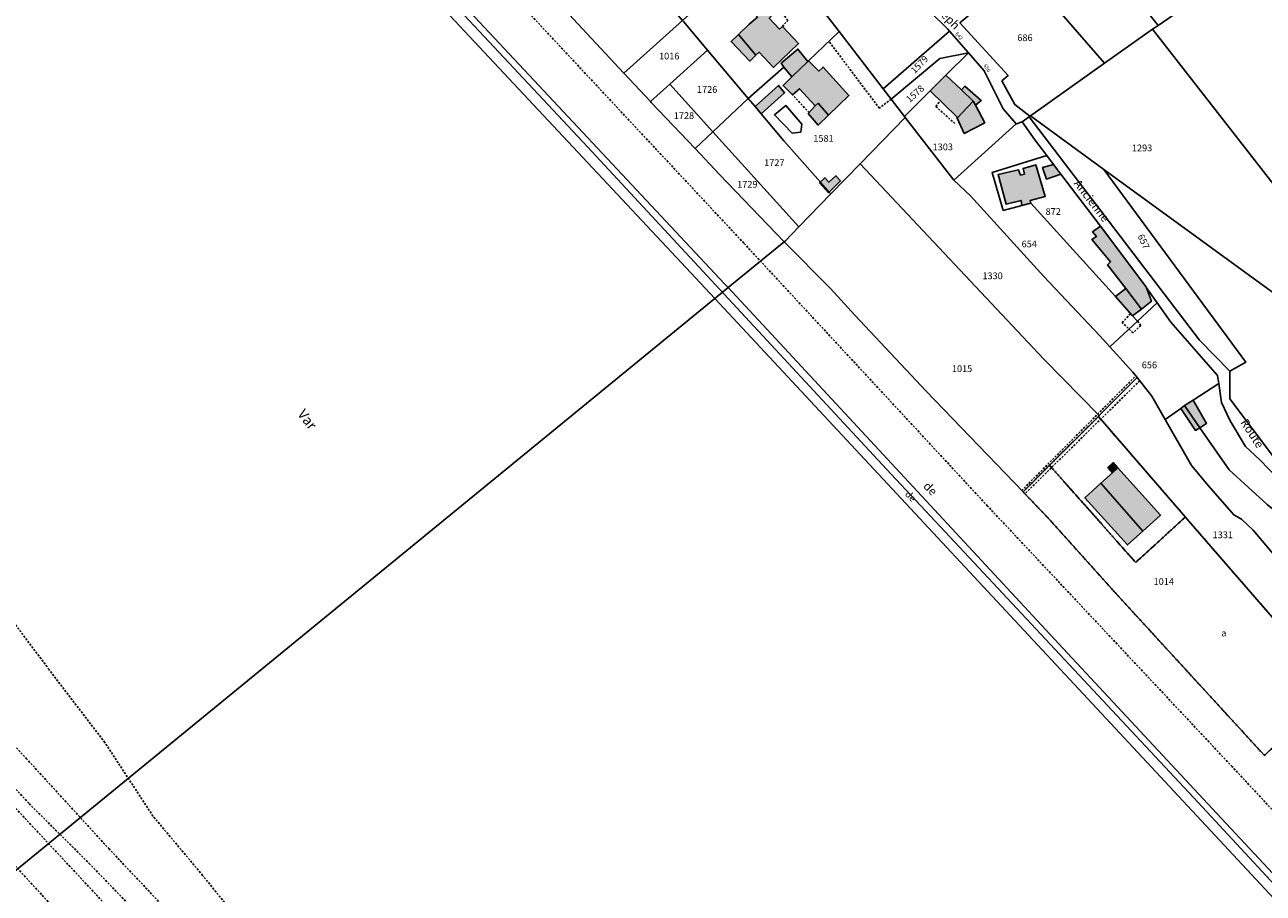
# Model space of a CAD drawing. Units: metres. Extents: x 1036326 to 1039189, y 6309086 to 6312781.
# Drawn here: x 1037322 to 1037690, y 6309583 to 6309842 of the extents above; entities that cross this region are included whole.
import ezdxf
from ezdxf.enums import TextEntityAlignment as Align

# ---------------------------------------------------------------- set-up
doc = ezdxf.new("R2010")
doc.units = ezdxf.units.M
doc.linetypes.add('TOPO1', pattern=[1, 0.6, -0.4])
doc.linetypes.add('TOPO4', pattern=[0.8, 0.5, -0.3])
for name, color, linetype in [('ig_cad_bati_dur', 152, 'CONTINUOUS'), ('ig_cad_bati_dur_hach', 24, 'CONTINUOUS'), ('ig_cad_bati_leger', 215, 'CONTINUOUS'), ('ig_cad_bati_leger_hach', 243, 'CONTINUOUS'), ('ig_cad_chemin_de_fer', 43, 'CONTINUOUS'), ('ig_cad_detail_lineaire', 252, 'TOPO1'), ('ig_cad_divers_texte', 8, 'CONTINUOUS'), ('ig_cad_hydro', 140, 'CONTINUOUS'), ('ig_cad_lieudit', 7, 'ByLayer'), ('ig_cad_nom_voie', 8, 'CONTINUOUS'), ('ig_cad_numero_voie', 40, 'CONTINUOUS'), ('ig_cad_parcel', 3, 'CONTINUOUS'), ('ig_cad_parcel_num', 3, 'CONTINUOUS'), ('ig_cad_piscine_etang_bassin', 4, 'CONTINUOUS'), ('ig_cad_sfisc', 2, 'TOPO4'), ('ig_cad_sfisc_texte', 2, 'CONTINUOUS')]:
    doc.layers.add(name, color=color, linetype=linetype)
doc.styles.add('Times New Roman', font='times.ttf')

msp = doc.modelspace()

# ---------------------------------------------------------------- hatches: boundary and pattern name
at = {"layer": 'ig_cad_bati_dur_hach'}
for points in [[(1037539.39, 6309832.52), (1037540.29, 6309833.38), (1037544.57, 6309828.89), (1037552.06, 6309836.02), (1037547.24, 6309841.08), (1037546.4, 6309840.29), (1037543.33, 6309843.53), (1037546.29, 6309846.35), (1037541.87, 6309850.9), (1037536.95, 6309846.79), (1037537.6, 6309846.13), (1037539.85, 6309843.83), (1037537.34, 6309841.73), (1037534.2, 6309838.73)], [(1037555.03, 6309830.83), (1037554.84, 6309830.63), (1037550.11, 6309826.12), (1037547.45, 6309823.5), (1037550.27, 6309820.74), (1037552.36, 6309822.52), (1037557.04, 6309817.5), (1037557.9, 6309818.25), (1037560.97, 6309814.65), (1037567.05, 6309820.56), (1037559.37, 6309828.99), (1037558.14, 6309827.78)], [(1037540.97, 6309815.04), (1037547.91, 6309821.33), (1037546.13, 6309823.51), (1037539.12, 6309817.24)], [(1037591.26, 6309821.95), (1037599.16, 6309814.21), (1037599.34, 6309813.82), (1037604.04, 6309818.84), (1037600.55, 6309822.21), (1037595.97, 6309826.63)], [(1037618.56, 6309787.81), (1037621.25, 6309788.54), (1037621.07, 6309789.29), (1037625.51, 6309790.5), (1037622.72, 6309799.94), (1037618.95, 6309798.83), (1037619.32, 6309797.13), (1037618.18, 6309796.86), (1037617.53, 6309798.46), (1037611.49, 6309796.99), (1037613.89, 6309788.2), (1037618.33, 6309789.31)], [(1037655.68, 6309763.34), (1037655.44, 6309763.67), (1037642, 6309781.64), (1037641.97, 6309781.68), (1037639.56, 6309779.96), (1037640.78, 6309778.55), (1037639.45, 6309777.71), (1037644.97, 6309771.07), (1037644.03, 6309770.13), (1037649.55, 6309763.11), (1037654.17, 6309756.98), (1037657.16, 6309759.3)], [(1037671.6, 6309721.67), (1037667.04, 6309728.26), (1037665.88, 6309727.43), (1037670.29, 6309720.86)], [(1037669.59, 6309729.9), (1037667.04, 6309728.26), (1037671.6, 6309721.67), (1037673.57, 6309722.93)], [(1037654.56, 6309690.85), (1037659.9, 6309695.69), (1037647.16, 6309709.78), (1037645.58, 6309708.26), (1037642.12, 6309705.14)], [(1037654.56, 6309690.85), (1037642.12, 6309705.14), (1037637.35, 6309700.83), (1037650.04, 6309686.78)]]:
    msp.add_hatch(color=256, dxfattribs=at).paths.add_polyline_path(points)
at = {"layer": 'ig_cad_bati_leger_hach'}
for points in [[(1037539.39, 6309832.52), (1037534.2, 6309838.73), (1037531.98, 6309836.61), (1037537.53, 6309830.78)], [(1037547.68, 6309828.97), (1037550.11, 6309826.12), (1037554.84, 6309830.63), (1037551.86, 6309834.33), (1037546.84, 6309830.11)], [(1037600.55, 6309822.21), (1037604.04, 6309818.84), (1037604.08, 6309818.81), (1037604.72, 6309817.62), (1037606.49, 6309819.06), (1037601.56, 6309823.26)], [(1037557.04, 6309817.5), (1037554.94, 6309815.15), (1037557.95, 6309811.74), (1037560.97, 6309814.65), (1037557.9, 6309818.25)], [(1037599.34, 6309813.82), (1037601.41, 6309809.25), (1037607.55, 6309812.4), (1037604.72, 6309817.62), (1037604.08, 6309818.81), (1037604.04, 6309818.84)], [(1037630.19, 6309797.14), (1037628.03, 6309799.98), (1037624.74, 6309799.11), (1037625.9, 6309795.68)], [(1037561.03, 6309791.57), (1037564.6, 6309795.1), (1037563.2, 6309796.67), (1037561.13, 6309794.7), (1037559.93, 6309796.04), (1037558.31, 6309794.52)], [(1037654.17, 6309756.98), (1037649.55, 6309763.11), (1037646.41, 6309760.67), (1037651.54, 6309754.97)], [(1037647.16, 6309709.78), (1037645.8, 6309711.29), (1037644.17, 6309709.82), (1037645.58, 6309708.26)]]:
    msp.add_hatch(color=256, dxfattribs=at).paths.add_polyline_path(points)

# ---------------------------------------------------------------- linework, layer by layer
at = {"layer": 'ig_cad_bati_dur'}
for points in [[(1037539.39, 6309832.52), (1037540.29, 6309833.38), (1037544.57, 6309828.89), (1037552.06, 6309836.02), (1037547.24, 6309841.08), (1037546.4, 6309840.29), (1037543.33, 6309843.53), (1037546.29, 6309846.35), (1037541.87, 6309850.9), (1037536.95, 6309846.79), (1037537.6, 6309846.13), (1037539.85, 6309843.83), (1037537.34, 6309841.73), (1037534.2, 6309838.73)], [(1037555.03, 6309830.83), (1037554.84, 6309830.63), (1037550.11, 6309826.12), (1037547.45, 6309823.5), (1037550.27, 6309820.74), (1037552.36, 6309822.52), (1037557.04, 6309817.5), (1037557.9, 6309818.25), (1037560.97, 6309814.65), (1037567.05, 6309820.56), (1037559.37, 6309828.99), (1037558.14, 6309827.78)], [(1037540.97, 6309815.04), (1037547.91, 6309821.33), (1037546.13, 6309823.51), (1037539.12, 6309817.24)], [(1037591.26, 6309821.95), (1037599.16, 6309814.21), (1037599.34, 6309813.82), (1037604.04, 6309818.84), (1037600.55, 6309822.21), (1037595.97, 6309826.63)], [(1037618.56, 6309787.81), (1037621.25, 6309788.54), (1037621.07, 6309789.29), (1037625.51, 6309790.5), (1037622.72, 6309799.94), (1037618.95, 6309798.83), (1037619.32, 6309797.13), (1037618.18, 6309796.86), (1037617.53, 6309798.46), (1037611.49, 6309796.99), (1037613.89, 6309788.2), (1037618.33, 6309789.31)], [(1037655.68, 6309763.34), (1037655.44, 6309763.67), (1037642, 6309781.64), (1037641.97, 6309781.68), (1037639.56, 6309779.96), (1037640.78, 6309778.55), (1037639.45, 6309777.71), (1037644.97, 6309771.07), (1037644.03, 6309770.13), (1037649.55, 6309763.11), (1037654.17, 6309756.98), (1037657.16, 6309759.3)], [(1037671.6, 6309721.67), (1037667.04, 6309728.26), (1037665.88, 6309727.43), (1037670.29, 6309720.86)], [(1037669.59, 6309729.9), (1037667.04, 6309728.26), (1037671.6, 6309721.67), (1037673.57, 6309722.93)], [(1037654.56, 6309690.85), (1037659.9, 6309695.69), (1037647.16, 6309709.78), (1037645.58, 6309708.26), (1037642.12, 6309705.14)], [(1037654.56, 6309690.85), (1037642.12, 6309705.14), (1037637.35, 6309700.83), (1037650.04, 6309686.78)]]:
    msp.add_lwpolyline(points, close=True, dxfattribs=at)
at = {"layer": 'ig_cad_bati_leger'}
for points in [[(1037539.39, 6309832.52), (1037534.2, 6309838.73), (1037531.98, 6309836.61), (1037537.53, 6309830.78)], [(1037547.68, 6309828.97), (1037550.11, 6309826.12), (1037554.84, 6309830.63), (1037551.86, 6309834.33), (1037546.84, 6309830.11)], [(1037600.55, 6309822.21), (1037604.04, 6309818.84), (1037604.08, 6309818.81), (1037604.72, 6309817.62), (1037606.49, 6309819.06), (1037601.56, 6309823.26)], [(1037557.04, 6309817.5), (1037554.94, 6309815.15), (1037557.95, 6309811.74), (1037560.97, 6309814.65), (1037557.9, 6309818.25)], [(1037599.34, 6309813.82), (1037601.41, 6309809.25), (1037607.55, 6309812.4), (1037604.72, 6309817.62), (1037604.08, 6309818.81), (1037604.04, 6309818.84)], [(1037630.19, 6309797.14), (1037628.03, 6309799.98), (1037624.74, 6309799.11), (1037625.9, 6309795.68)], [(1037561.03, 6309791.57), (1037564.6, 6309795.1), (1037563.2, 6309796.67), (1037561.13, 6309794.7), (1037559.93, 6309796.04), (1037558.31, 6309794.52)], [(1037654.17, 6309756.98), (1037649.55, 6309763.11), (1037646.41, 6309760.67), (1037651.54, 6309754.97)], [(1037647.16, 6309709.78), (1037645.8, 6309711.29), (1037644.17, 6309709.82), (1037645.58, 6309708.26)]]:
    msp.add_lwpolyline(points, close=True, dxfattribs=at)
at = {"layer": 'ig_cad_chemin_de_fer'}
for points in [[(1037577, 6309710.68), (1037489.22, 6309805.3), (1037396.75, 6309903.94), (1037326.86, 6309978.54)], [(1037595.7, 6309690.66), (1037579.62, 6309707.85), (1037577, 6309710.68)], [(1037712.99, 6309565.02), (1037671.06, 6309610.1), (1037595.7, 6309690.66)]]:
    msp.add_lwpolyline(points, dxfattribs=at)
at = {"layer": 'ig_cad_detail_lineaire'}
for points in [[(1038051.37, 6309221.97), (1038038.34, 6309236.44), (1037968.51, 6309310.94), (1037898.23, 6309387.53), (1037827.26, 6309464.13), (1037753.06, 6309543.77), (1037681.17, 6309620.82), (1037608.35, 6309698.37), (1037535.76, 6309776.6), (1037461.33, 6309856.24), (1037387.59, 6309936.1), (1037314.55, 6310014.32), (1037240.57, 6310093.96), (1037167.05, 6310173.6), (1037121.6, 6310224.02)], [(1037766.19, 6309123.59), (1037714.43, 6309180.14), (1037662.16, 6309237.13), (1037594.18, 6309311.14), (1037527.26, 6309384.47), (1037498.07, 6309415.76), (1037458.73, 6309460.12), (1037412.1, 6309510.33), (1037368.59, 6309555.17), (1037324.16, 6309602.81), (1037254.34, 6309677.08), (1037183.37, 6309753.45), (1037098.07, 6309844.06), (1037044.64, 6309901.05), (1037006.79, 6309940.75), (1036970.9, 6309979.06), (1036933.04, 6310018.99), (1036901.42, 6310053.31), (1036866.17, 6310090.81)], [(1037579.42, 6309310.18), (1037535.12, 6309358.41), (1037483.3, 6309414.23), (1037426.65, 6309475.17), (1037358.44, 6309548.26), (1037289.1, 6309623.46), (1037229.89, 6309686.52), (1037157.31, 6309764.75), (1037104.56, 6309821.5), (1037036.36, 6309894.13), (1036964.24, 6309971.66), (1036906.07, 6310033.78), (1036857.47, 6310085.92)], [(1036931.01, 6310029.45), (1036974.07, 6309983.91), (1037046.41, 6309905.68), (1037119.25, 6309830.24), (1037176.6, 6309766.49), (1037211.33, 6309730.06), (1037264.3, 6309673.77), (1037322.92, 6309609.8), (1037340.82, 6309592.03), (1037391.95, 6309539.01), (1037413.41, 6309515.66), (1037423.1, 6309503.76), (1037439.02, 6309486.48), (1037464.76, 6309459.39), (1037491.31, 6309430.67), (1037511.14, 6309409.42), (1037537.57, 6309379.06), (1037603.23, 6309308.77), (1037648.69, 6309258.57), (1037672.81, 6309232.41), (1037714.12, 6309185.95), (1037739.72, 6309157), (1037770.45, 6309124.69)], [(1037051.67, 6309910.76), (1037123.8, 6309833.23), (1037196.85, 6309756.15), (1037228.48, 6309722.53), (1037274.07, 6309674.64), (1037322.07, 6309623.27), (1037346.65, 6309596.41), (1037376.42, 6309564.89), (1037384.06, 6309559.03), (1037394.91, 6309548.52), (1037421.33, 6309517.47), (1037494.84, 6309439.93), (1037549.17, 6309378.54), (1037568.32, 6309357.51), (1037590.94, 6309332.77), (1037620.83, 6309299.37), (1037658.23, 6309260.14), (1037708.18, 6309204.8), (1037736.1, 6309172.58), (1037763.34, 6309144.33), (1037778.08, 6309126.68)], [(1037547.24, 6309841.08), (1037548.85, 6309842.91), (1037546.29, 6309846.35)], [(1037579.6, 6309819.46), (1037576.12, 6309816.74), (1037561.12, 6309836.63)], [(1037555.2, 6309815.43), (1037550.27, 6309820.74)], [(1037598.61, 6309812.16), (1037592.99, 6309817.24), (1037594.29, 6309818.97)], [(1037653, 6309753.36), (1037653.95, 6309752.13), (1037651.7, 6309749.91), (1037648.45, 6309752.9), (1037650.93, 6309755.63)], [(1037618.52, 6309702.99), (1037652.51, 6309737.11)], [(1037653.67, 6309735.64), (1037619.47, 6309702.02)], [(1037389.93, 6309569.5), (1037374.6, 6309588.46), (1037359.82, 6309606.09), (1037345.47, 6309628.02), (1037328.87, 6309649.68), (1037310.43, 6309674.31)]]:
    msp.add_lwpolyline(points, dxfattribs=at)
at = {"layer": 'ig_cad_hydro'}
for points in [[(1037527.1, 6309760.1), (1037514.23, 6309773.9), (1037387.99, 6309908.74), (1037253.22, 6310053.54), (1037190.56, 6310121.29), (1037145.5, 6310169.51), (1037122.58, 6310194.8), (1037115.84, 6310201.76), (1037107.55, 6310211.72), (1037099.8, 6310222.14), (1036939.53, 6310048.24), (1036894.41, 6310004.27), (1037007.03, 6309850.01), (1037039.41, 6309813.82), (1037074.8, 6309780.48), (1037100.7, 6309759.76), (1037123.8, 6309742.26), (1037158.8, 6309714.21), (1037186.93, 6309688.94), (1037243.32, 6309633.99), (1037302.68, 6309576.67)], [(1037527.1, 6309760.1), (1037302.68, 6309576.67), (1037361.54, 6309519.84), (1037422.58, 6309459.57), (1037529.32, 6309358.12), (1037570.9, 6309318.75), (1037665.15, 6309223.91), (1037708.78, 6309183), (1037730.09, 6309158.39), (1037757.96, 6309121.45), (1038045.67, 6309196.11), (1038049.9, 6309199.88), (1037911.84, 6309348.01), (1037816.93, 6309449.33)]]:
    msp.add_lwpolyline(points, close=True, dxfattribs=at)
at = {"layer": 'ig_cad_lieudit'}
msp.add_lwpolyline([(1037670.55, 6309849.25), (1037659.14, 6309841.41), (1037658.24, 6309840.78), (1037657.45, 6309840.23), (1037643.21, 6309830.14), (1037621.13, 6309814.49), (1037620.98, 6309814.39), (1037620.77, 6309814.23), (1037618.62, 6309812.71), (1037616.93, 6309812.15), (1037616.89, 6309812.12), (1037598.27, 6309795.38), (1037583.77, 6309814.03), (1037570.37, 6309800.22), (1037561.69, 6309791.27), (1037552.18, 6309781.47), (1037548.04, 6309777.2), (1037547.82, 6309777.03), (1037531.1, 6309763.36), (1037527.1, 6309760.1), (1037302.68, 6309576.67)], dxfattribs=at)
msp.add_lwpolyline([(1037670.55, 6309849.25), (1037659.14, 6309841.41), (1037658.24, 6309840.78), (1037657.45, 6309840.23), (1037643.21, 6309830.14), (1037621.13, 6309814.49), (1037620.98, 6309814.39), (1037620.77, 6309814.23), (1037618.62, 6309812.71), (1037616.93, 6309812.15), (1037616.89, 6309812.12), (1037598.27, 6309795.38), (1037583.77, 6309814.03), (1037570.37, 6309800.22), (1037561.69, 6309791.27), (1037552.18, 6309781.47), (1037548.04, 6309777.2), (1037547.82, 6309777.03), (1037531.1, 6309763.36), (1037527.1, 6309760.1), (1037302.68, 6309576.67)], dxfattribs=at)
at = {"layer": 'ig_cad_parcel'}
for points in [[(1037527.1, 6309760.1), (1037531.1, 6309763.36), (1037530.05, 6309764.47), (1037474.77, 6309823.47), (1037439.41, 6309861.34), (1037399.02, 6309904.72), (1037343.99, 6309963.16), (1037296.08, 6310014.78), (1037198.21, 6310120.26), (1037145.41, 6310176.76), (1037119.8, 6310203.46), (1037111.39, 6310213.82), (1037103.31, 6310224.25), (1037099.8, 6310222.14), (1037107.55, 6310211.72), (1037115.84, 6310201.76), (1037122.58, 6310194.8), (1037145.5, 6310169.51), (1037190.56, 6310121.29), (1037253.22, 6310053.54), (1037387.99, 6309908.74), (1037514.23, 6309773.9)], [(1037657.45, 6309840.23), (1037643.21, 6309830.14), (1037619.04, 6309857.91), (1037613.79, 6309863.94), (1037588.36, 6309891.76), (1037568.71, 6309875.47), (1037568.46, 6309875.84), (1037562.08, 6309884.51), (1037581.71, 6309898.97), (1037558.06, 6309931.69), (1037579.61, 6309948.35), (1037579.95, 6309947.83), (1037591.83, 6309930.85), (1037601.6, 6309920.37), (1037605.63, 6309913.44), (1037610.11, 6309905.72), (1037625.9, 6309888.76), (1037632.71, 6309878.29), (1037639.13, 6309868.41), (1037645.21, 6309859.02), (1037659.14, 6309841.41), (1037658.24, 6309840.78)], [(1037632.71, 6309878.29), (1037639.13, 6309868.41), (1037645.21, 6309859.02), (1037659.14, 6309841.41), (1037670.55, 6309849.25), (1037657.69, 6309864.34), (1037641.96, 6309884.1)], [(1037657.45, 6309840.23), (1037719.7, 6309760.51), (1037742.07, 6309773.24), (1037732.76, 6309784.56), (1037782.59, 6309826.71), (1037782.87, 6309826.95), (1037764.94, 6309857.65), (1037758.03, 6309871.18), (1037751.73, 6309885.96), (1037751.29, 6309885.54), (1037750.49, 6309884.77), (1037744.41, 6309878.92), (1037743.53, 6309878.07), (1037742.9, 6309877.47), (1037732.87, 6309867.81), (1037731.41, 6309866.39), (1037729.26, 6309864.34), (1037715.62, 6309880.25), (1037692.11, 6309864.08), (1037679.64, 6309855.5), (1037670.55, 6309849.25), (1037659.14, 6309841.41), (1037658.24, 6309840.78)], [(1037517.54, 6309842.83), (1037500.08, 6309827.15), (1037484.98, 6309843.3), (1037475.01, 6309854.34), (1037493.45, 6309870.52)], [(1037577.23, 6309822.55), (1037597.06, 6309839.66), (1037596.52, 6309840.28), (1037575.06, 6309861.42), (1037573, 6309863.41), (1037565.78, 6309871.01), (1037549.98, 6309857.9), (1037555.85, 6309850.4), (1037564.18, 6309839.56)], [(1037537.06, 6309819.68), (1037547.68, 6309828.97), (1037550.11, 6309826.12), (1037554.84, 6309830.63), (1037555.03, 6309830.83), (1037564.18, 6309839.56), (1037555.85, 6309850.4), (1037549.98, 6309857.9), (1037543.52, 6309866.16), (1037517.54, 6309842.83), (1037517.81, 6309842.53), (1037524.95, 6309834.05)], [(1037620.98, 6309814.39), (1037621.13, 6309814.49), (1037643.21, 6309830.14), (1037619.04, 6309857.91), (1037610.46, 6309850.75), (1037607.35, 6309848.17), (1037600.1, 6309842.12), (1037614.46, 6309826.45), (1037612.64, 6309824.88), (1037616.5, 6309817.82)], [(1037524.95, 6309834.05), (1037513.73, 6309823.89), (1037507.99, 6309818.7), (1037500.08, 6309827.15), (1037517.54, 6309842.83), (1037517.81, 6309842.53)], [(1037583.77, 6309814.03), (1037570.37, 6309800.22), (1037561.69, 6309791.27), (1037547.66, 6309807.09), (1037540.97, 6309815.04), (1037539.12, 6309817.24), (1037537.06, 6309819.68), (1037547.68, 6309828.97), (1037550.11, 6309826.12), (1037554.84, 6309830.63), (1037555.03, 6309830.83), (1037564.18, 6309839.56), (1037577.23, 6309822.55), (1037579.6, 6309819.46), (1037583.57, 6309814.3)], [(1037602.64, 6309833.27), (1037594.15, 6309831.52), (1037579.6, 6309819.46), (1037577.23, 6309822.55), (1037597.06, 6309839.66)], [(1037621.13, 6309814.49), (1037643.01, 6309798.56), (1037705.97, 6309752.71), (1037711.23, 6309755.7), (1037719.7, 6309760.51), (1037657.45, 6309840.23), (1037643.21, 6309830.14)], [(1037526.55, 6309809.75), (1037513.73, 6309823.89), (1037524.95, 6309834.05), (1037537.06, 6309819.68)], [(1037583.57, 6309814.3), (1037591.26, 6309821.95), (1037595.97, 6309826.63), (1037602.64, 6309833.27), (1037594.15, 6309831.52), (1037579.6, 6309819.46)], [(1037598.27, 6309795.38), (1037616.89, 6309812.12), (1037613.04, 6309816.52), (1037607.36, 6309827.88), (1037602.64, 6309833.27), (1037595.97, 6309826.63), (1037591.26, 6309821.95), (1037583.57, 6309814.3), (1037583.77, 6309814.03)], [(1037521.24, 6309804.73), (1037508.2, 6309818.48), (1037507.99, 6309818.7), (1037513.73, 6309823.89), (1037526.55, 6309809.75)], [(1037537.06, 6309819.68), (1037539.12, 6309817.24), (1037540.97, 6309815.04), (1037547.66, 6309807.09), (1037561.69, 6309791.27), (1037552.18, 6309781.47), (1037526.55, 6309809.75)], [(1037652.92, 6309736.58), (1037641.62, 6309725.28), (1037625.12, 6309742.07), (1037570.37, 6309800.22), (1037583.77, 6309814.03), (1037598.27, 6309795.38), (1037603.25, 6309790.64), (1037625.15, 6309766.66), (1037641.81, 6309749.04), (1037644.77, 6309745.78), (1037651.64, 6309738.22)], [(1037644.77, 6309745.78), (1037653, 6309753.36), (1037651.54, 6309754.97), (1037646.41, 6309760.67), (1037621.25, 6309788.54), (1037618.56, 6309787.81), (1037613.02, 6309786.32), (1037609.7, 6309797.57), (1037626, 6309802.66), (1037622.46, 6309807.3), (1037618.62, 6309812.71), (1037616.93, 6309812.15), (1037616.89, 6309812.12), (1037598.27, 6309795.38), (1037603.25, 6309790.64), (1037625.15, 6309766.66), (1037641.81, 6309749.04)], [(1037620.98, 6309814.39), (1037620.77, 6309814.23), (1037671.47, 6309747.77), (1037680.54, 6309738.48), (1037685.31, 6309741.22), (1037643.01, 6309798.56), (1037621.13, 6309814.49)], [(1037528.51, 6309797.07), (1037521.24, 6309804.73), (1037526.55, 6309809.75), (1037552.18, 6309781.47), (1037548.04, 6309777.2), (1037547.82, 6309777.03)], [(1037653, 6309753.36), (1037658.89, 6309758.8), (1037655.68, 6309763.34), (1037655.44, 6309763.67), (1037642, 6309781.64), (1037641.97, 6309781.68), (1037635.91, 6309789.61), (1037630.19, 6309797.14), (1037628.03, 6309799.98), (1037626, 6309802.66), (1037609.7, 6309797.57), (1037613.02, 6309786.32), (1037618.56, 6309787.81), (1037621.25, 6309788.54), (1037646.41, 6309760.67), (1037651.54, 6309754.97)], [(1037641.62, 6309725.28), (1037641.34, 6309724.99), (1037626.83, 6309710.48), (1037618.92, 6309702.57), (1037603.04, 6309719.1), (1037590.1, 6309732.58), (1037568.84, 6309755.16), (1037561.56, 6309763.06), (1037547.82, 6309777.03), (1037548.04, 6309777.2), (1037552.18, 6309781.47), (1037561.69, 6309791.27), (1037570.37, 6309800.22), (1037625.12, 6309742.07)], [(1037730.5, 6309690.54), (1037723.52, 6309694.99), (1037718.97, 6309697.5), (1037708.18, 6309701.72), (1037704.66, 6309703.7), (1037700.77, 6309706.47), (1037693.54, 6309713), (1037680.49, 6309730.28), (1037680.54, 6309738.48), (1037685.31, 6309741.22), (1037643.01, 6309798.56), (1037705.97, 6309752.71), (1037711.23, 6309755.7), (1037727.04, 6309742.35), (1037755.37, 6309718.41), (1037754.81, 6309717.62), (1037733.42, 6309688.37)], [(1037527.1, 6309760.1), (1037816.93, 6309449.33), (1037911.84, 6309348.01), (1038049.9, 6309199.88), (1038053.46, 6309203.07), (1038038.58, 6309218.57), (1037984.84, 6309276.5), (1037930.34, 6309335.22), (1037864.19, 6309406.23), (1037835.58, 6309437.54), (1037800.49, 6309474.51), (1037767.21, 6309509.89), (1037725.39, 6309554.71), (1037676.58, 6309606.87), (1037628.17, 6309658.88), (1037569.65, 6309721.91), (1037531.1, 6309763.36)], [(1037667.04, 6309728.26), (1037665.88, 6309727.43), (1037661.26, 6309724.14), (1037657.26, 6309731.05), (1037652.92, 6309736.58), (1037651.64, 6309738.22), (1037644.77, 6309745.78), (1037653, 6309753.36), (1037658.89, 6309758.8), (1037662.92, 6309753.06), (1037676.87, 6309737.16), (1037677.21, 6309734.79), (1037669.59, 6309729.9)], [(1037720.22, 6309652.44), (1037719.2, 6309651.47), (1037711.52, 6309644.09), (1037668.33, 6309693.87), (1037667.27, 6309695.1), (1037641.34, 6309724.99), (1037641.62, 6309725.28), (1037652.92, 6309736.58), (1037657.26, 6309731.05), (1037661.26, 6309724.14), (1037669.13, 6309710.39), (1037674.16, 6309704.37), (1037681.65, 6309695.74), (1037684.01, 6309694.41), (1037687.47, 6309691.17)], [(1037723.23, 6309676.12), (1037731.05, 6309685.32), (1037730.64, 6309685.67), (1037713.63, 6309695.86), (1037697.95, 6309703.3), (1037689.34, 6309712.2), (1037685.21, 6309716.09), (1037680.55, 6309723.76), (1037678.04, 6309729.16), (1037677.21, 6309734.79), (1037669.59, 6309729.9), (1037667.04, 6309728.26), (1037671.6, 6309721.67), (1037680.3, 6309709.14), (1037691.64, 6309698.79), (1037701.2, 6309691.02), (1037707.67, 6309685.8), (1037716.03, 6309680.38)], [(1037732.93, 6309665.13), (1037720.22, 6309652.44), (1037687.47, 6309691.17), (1037684.01, 6309694.41), (1037681.65, 6309695.74), (1037674.16, 6309704.37), (1037669.13, 6309710.39), (1037661.26, 6309724.14), (1037665.88, 6309727.43), (1037667.04, 6309728.26), (1037671.6, 6309721.67), (1037680.3, 6309709.14), (1037691.64, 6309698.79), (1037701.2, 6309691.02), (1037707.67, 6309685.8), (1037716.03, 6309680.38), (1037723.23, 6309676.12), (1037720.41, 6309672.82)], [(1037641.34, 6309724.99), (1037626.83, 6309710.48), (1037618.92, 6309702.57), (1037626.53, 6309694.66), (1037647.14, 6309671.7), (1037690.8, 6309624.14), (1037711.52, 6309644.09), (1037668.33, 6309693.87), (1037667.27, 6309695.1)]]:
    msp.add_lwpolyline(points, close=True, dxfattribs=at)
at = {"layer": 'ig_cad_piscine_etang_bassin'}
msp.add_lwpolyline([(1037550.21, 6309809.28), (1037552.75, 6309809.66), (1037553.09, 6309812.01), (1037548.3, 6309817.52), (1037544.89, 6309814.73)], close=True, dxfattribs=at)
at = {"layer": 'ig_cad_sfisc'}
for points in [[(1037626.83, 6309710.48), (1037652.46, 6309681.57), (1037667.27, 6309695.1), (1037641.34, 6309724.99)], [(1037618.92, 6309702.57), (1037626.53, 6309694.66), (1037647.14, 6309671.7), (1037690.8, 6309624.14), (1037711.52, 6309644.09), (1037668.33, 6309693.87), (1037667.27, 6309695.1), (1037652.46, 6309681.57), (1037626.83, 6309710.48)]]:
    msp.add_lwpolyline(points, close=True, dxfattribs=at)

# ---------------------------------------------------------------- texts
at = {"layer": 'ig_cad_divers_texte', "style": 'Times New Roman'}
for s, height, rotation, p in [('Var', 3, 307.8, (1037401.94, 6309725.12)), ('de', 2, 314.4, (1037583.16, 6309701.31))]:
    msp.add_text(s, height=height, rotation=rotation, dxfattribs=at).set_placement(p, align=Align.BOTTOM_LEFT)
at = {"layer": 'ig_cad_nom_voie', "style": 'Times New Roman'}
for s, rotation, p in [('Saint - Joseph', 314.4, (1037582.26, 6309855.51)), ('Ancienne', 307.7, (1037633.25, 6309793.81)), ('Route', 303, (1037682.9, 6309722.82)), ('de', 315, (1037588.46, 6309703.52)), ('de', 315, (1037588.46, 6309703.52))]:
    msp.add_text(s, height=2.5, rotation=rotation, dxfattribs=at).set_placement(p, align=Align.BOTTOM_LEFT)
at = {"layer": 'ig_cad_numero_voie', "style": 'Times New Roman'}
for s, rotation, p in [('642', 312.4, (1037598.34, 6309838.56)), ('656', 304.6, (1037606.78, 6309829.23))]:
    msp.add_text(s, height=1.1, rotation=rotation, dxfattribs=at).set_placement(p, align=Align.BOTTOM_LEFT)
at = {"layer": 'ig_cad_parcel_num', "style": 'Times New Roman'}
for s, p in [('686', (1037617.22, 6309836.1)), ('1016', (1037510.52, 6309830.64)), ('1726', (1037521.82, 6309820.7)), ('1728', (1037514.91, 6309812.94)), ('1581', (1037556.47, 6309806.13)), ('1303', (1037591.99, 6309803.62)), ('1293', (1037651.34, 6309803.31)), ('1727', (1037541.83, 6309798.92)), ('1729', (1037533.78, 6309792.49)), ('872', (1037625.64, 6309784.38)), ('654', (1037618.49, 6309774.72)), ('1330', (1037606.82, 6309765.25)), ('1015', (1037597.74, 6309737.62)), ('656', (1037654.28, 6309738.73)), ('1331', (1037675.37, 6309688.17)), ('1014', (1037657.8, 6309674.28))]:
    msp.add_text(s, height=2, dxfattribs=at).set_placement(p, align=Align.BOTTOM_LEFT)
for s, rotation, p in [('1579', 46.3, (1037587.14, 6309826.45)), ('1578', 42.1, (1037585.61, 6309817.83)), ('657', 294.7, (1037652.4, 6309778.45))]:
    msp.add_text(s, height=2, rotation=rotation, dxfattribs=at).set_placement(p, align=Align.BOTTOM_LEFT)
at = {"layer": 'ig_cad_sfisc_texte', "style": 'Times New Roman'}
msp.add_text('a', height=2, dxfattribs=at).set_placement((1037677.94, 6309658.92), align=Align.BOTTOM_LEFT)

doc.saveas('drawing.dxf')
